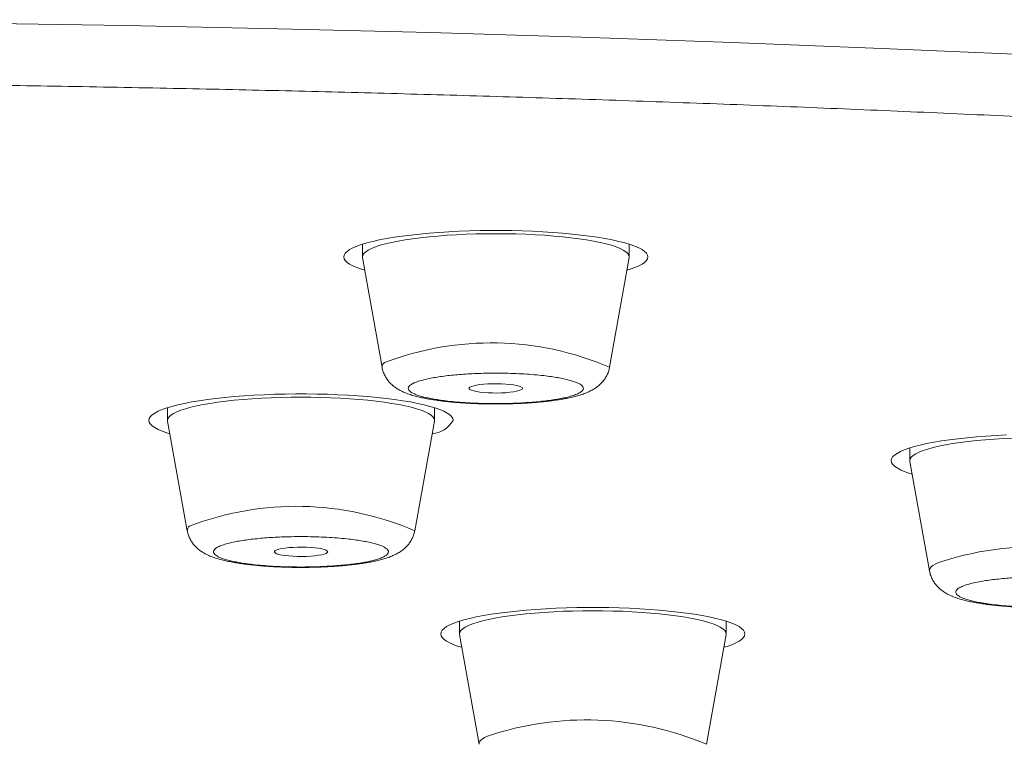
# Model space of a CAD drawing. Units: millimetres. Extents: x 10 to 202, y 7 to 280.
# Drawn here: x 28 to 30, y 249 to 251 of the extents above; entities that cross this region are included whole.
import ezdxf

# ---------------------------------------------------------------- set-up
doc = ezdxf.new("R2010")
doc.units = ezdxf.units.MM

msp = doc.modelspace()

# ---------------------------------------------------------------- linework, layer by layer
at = {"color": 7, "linetype": 'Continuous', "lineweight": 18}
for p, q in [((28.92226207, 250.04645608), (28.92226207, 250.01675807)), ((29.54726194, 250.01675807), (29.54726194, 250.04645608)), ((28.92226207, 250.01675807), (28.92241317, 250.01505934)), ((28.92241317, 250.01505934), (28.96838628, 249.75841664)), ((29.50113772, 249.75841664), (29.54711106, 250.01505934)), ((28.46599061, 249.66386877), (28.46599061, 249.63415585)), ((29.09099071, 249.63415585), (29.09099071, 249.66386877)), ((28.46599061, 249.63415585), (28.46614171, 249.63247202)), ((28.46614171, 249.63247202), (28.51211494, 249.37582932)), ((29.04486626, 249.37582932), (29.0908396, 249.63247202)), ((30.20447113, 249.56954442), (30.20447113, 249.5398464)), ((30.20447113, 249.5398464), (30.20462224, 249.53816257)), ((30.20462224, 249.53816257), (30.25059535, 249.28151987)), ((29.14940349, 249.1638603), (29.14940349, 249.13416229)), ((29.7744036, 249.13416229), (29.7744036, 249.1638603)), ((29.14940349, 249.13416229), (29.1495546, 249.13247846)), ((29.1495546, 249.13247846), (29.19552794, 248.87583576)), ((29.72827938, 248.87583576), (29.77425249, 249.13247846))]:
    msp.add_line(p, q, dxfattribs=at)
at = {"color": 7, "linetype": 'Continuous', "lineweight": 18, "flags": 128}
for points in [[(32.8468689, 250.33741616), (32.52026991, 250.3637018), (32.18982082, 250.38848243), (31.8557489, 250.41175805), (31.51828183, 250.43351374), (31.17765153, 250.45371972), (30.83409129, 250.47237597), (30.4878372, 250.4894676), (30.13912558, 250.50496481), (29.78819602, 250.5188825), (29.43528902, 250.53120576), (29.08064604, 250.54190479), (28.72451062, 250.5510094), (28.36712664, 250.55847488), (28.00873893, 250.56431614), (27.64959318, 250.56853317), (27.28993561, 250.57111107), (26.93001264, 250.57204984)], [(29.59101198, 250.01675807), (29.59014422, 250.0210645), (29.58754513, 250.02535604), (29.58322705, 250.02961777), (29.57721164, 250.033805), (29.56952753, 250.03790282), (29.56021267, 250.04191123), (29.54931224, 250.04580043), (29.53687909, 250.04954062), (29.52297444, 250.0531169), (29.50766536, 250.05651437), (29.49102682, 250.05971812), (29.47313983, 250.06272815), (29.45409149, 250.06549977), (29.43397446, 250.06803296), (29.41288699, 250.07032774), (29.39093176, 250.0723543), (29.36821564, 250.07411264), (29.34484945, 250.07558785), (29.32094682, 250.07677994), (29.29662417, 250.07767401), (29.27200024, 250.07827006), (29.24719492, 250.07858299), (29.22232908, 250.07858299), (29.19752377, 250.07827006), (29.17289983, 250.07767401), (29.14857741, 250.07677994), (29.12467478, 250.07558785), (29.10130837, 250.07411264), (29.07859224, 250.0723543), (29.05663701, 250.07032774), (29.03554954, 250.06803296), (29.01543274, 250.06549977), (28.99638417, 250.06272815), (28.97849719, 250.05971812), (28.96185864, 250.05651437), (28.94654979, 250.0531169), (28.93264492, 250.04954062), (28.92021199, 250.04580043), (28.90931156, 250.04191123), (28.89999647, 250.03790282), (28.89231259, 250.033805), (28.88629695, 250.02961777), (28.88197911, 250.02535604), (28.87937978, 250.0210645), (28.87851202, 250.01675807), (28.87937978, 250.01243673), (28.88197911, 250.0081452), (28.88629695, 250.00388346), (28.89231259, 249.99969624), (28.89999647, 249.99559842), (28.90931156, 249.99159001), (28.92021199, 249.9877157), (28.92773126, 249.98537622)], [(29.54711106, 250.01505934), (29.54726194, 250.01675807), (29.54638812, 250.02081118), (29.54377157, 250.0248345), (29.53942695, 250.02882801), (29.53337848, 250.03274701), (29.52566014, 250.03657661), (29.51631479, 250.0403019), (29.50539503, 250.04387818), (29.49296164, 250.04732035), (29.47908447, 250.0505837), (29.46384081, 250.05366824), (29.44731612, 250.05652927), (29.4296026, 250.05918167), (29.41079966, 250.06158076), (29.39101208, 250.06374143), (29.37035069, 250.06564878), (29.34893121, 250.067273), (29.32687306, 250.06859921), (29.3042999, 250.06965719), (29.28133768, 250.07041715), (29.25811515, 250.07086418), (29.234762, 250.0710132), (29.21140885, 250.07086418), (29.18818633, 250.07041715), (29.16522434, 250.06965719), (29.14265117, 250.06859921), (29.12059303, 250.067273), (29.09917331, 250.06564878), (29.07851215, 250.06374143), (29.05872457, 250.06158076), (29.0399214, 250.05918167), (29.02220811, 250.05652927), (29.00568342, 250.05366824), (28.99043977, 250.0505837), (28.97656236, 250.04732035), (28.96412921, 250.04387818), (28.95320922, 250.0403019), (28.94386409, 250.03657661), (28.93614552, 250.03274701), (28.93009705, 250.02882801), (28.92575243, 250.0248345), (28.92313588, 250.02081118), (28.92226207, 250.01675807)], [(29.54711106, 250.01505934), (29.54726194, 250.01675807), (29.54638812, 250.02081118), (29.54377157, 250.0248345), (29.53942695, 250.02882801), (29.53337848, 250.03274701), (29.52566014, 250.03657661), (29.51631479, 250.0403019), (29.50539503, 250.04387818), (29.49296164, 250.04732035), (29.47908447, 250.0505837), (29.46384081, 250.05366824), (29.44731612, 250.05652927), (29.4296026, 250.05918167), (29.41079966, 250.06158076), (29.39101208, 250.06374143), (29.37035069, 250.06564878), (29.34893121, 250.067273), (29.32687306, 250.06859921), (29.3042999, 250.06965719), (29.28133768, 250.07041715), (29.25811515, 250.07086418), (29.234762, 250.0710132), (29.21140885, 250.07086418), (29.18818633, 250.07041715), (29.16522434, 250.06965719), (29.14265117, 250.06859921), (29.12059303, 250.067273), (29.09917331, 250.06564878), (29.07851215, 250.06374143), (29.05872457, 250.06158076), (29.0399214, 250.05918167), (29.02220811, 250.05652927), (29.00568342, 250.05366824), (28.99043977, 250.0505837), (28.97656236, 250.04732035), (28.96412921, 250.04387818), (28.95320922, 250.0403019), (28.94386409, 250.03657661), (28.93614552, 250.03274701), (28.93009705, 250.02882801), (28.92575243, 250.0248345), (28.92313588, 250.02081118), (28.92226207, 250.01675807), (28.92241317, 250.01505934)], [(29.54179274, 249.98537622), (29.54931224, 249.9877157), (29.56021267, 249.99159001), (29.56952753, 249.99559842), (29.57721164, 249.99969624), (29.58322705, 250.00388346), (29.58754513, 250.0081452), (29.59014422, 250.01243673), (29.59101198, 250.01675807)], [(29.29726213, 249.70900439), (29.29636294, 249.70717154), (29.2936919, 249.7053834), (29.2893254, 249.70369957), (29.28338938, 249.70217965), (29.27605428, 249.70085345), (29.26753128, 249.69975076), (29.25806555, 249.6989312), (29.24792951, 249.69839476), (29.23741464, 249.69815634), (29.22682341, 249.69823085), (29.21646058, 249.69861828), (29.20662442, 249.69930373), (29.19759757, 249.7002723), (29.18963989, 249.7014942), (29.18298023, 249.70292471), (29.17781023, 249.70453404), (29.17427865, 249.70626257), (29.17248725, 249.70808051), (29.17248725, 249.70991336), (29.17427865, 249.7117313), (29.17781023, 249.71347473), (29.18298023, 249.71508406), (29.18963989, 249.71651457), (29.19759757, 249.71772156), (29.20662442, 249.71869014), (29.21646058, 249.71937559), (29.22682341, 249.71976302), (29.23741464, 249.71983753), (29.24792951, 249.71961401), (29.25806555, 249.71906267), (29.26753128, 249.71824311), (29.27605428, 249.71714042), (29.28338938, 249.71581422), (29.2893254, 249.7142943), (29.2936919, 249.71261047), (29.29636294, 249.71083723), (29.29726213, 249.70900439)], [(29.13474075, 249.63415585), (29.13387276, 249.63847719), (29.13127367, 249.64276872), (29.12695582, 249.64703046), (29.12094018, 249.65121768), (29.11325607, 249.6553155), (29.10394121, 249.65932391), (29.09304078, 249.66319822), (29.08060786, 249.66693841), (29.06670298, 249.67052959), (29.0513939, 249.67392705), (29.03475536, 249.6771308), (29.01686837, 249.68014084), (28.99782003, 249.68291245), (28.977703, 249.68544565), (28.95661553, 249.68774043), (28.9346603, 249.68976699), (28.91194418, 249.69152532), (28.88857799, 249.69300054), (28.86467536, 249.69419263), (28.84035283, 249.6950867), (28.81572889, 249.69568275), (28.79092358, 249.69598077), (28.76605773, 249.69598077), (28.74125242, 249.69568275), (28.71662849, 249.6950867), (28.69230595, 249.69419263), (28.66840332, 249.69300054), (28.64503702, 249.69152532), (28.6223209, 249.68976699), (28.60036567, 249.68774043), (28.5792782, 249.68544565), (28.55916128, 249.68291245), (28.54011282, 249.68014084), (28.52222584, 249.6771308), (28.5055873, 249.67392705), (28.49027833, 249.67052959), (28.47637346, 249.66693841), (28.46394053, 249.66319822), (28.4530401, 249.65932391), (28.44372513, 249.6553155), (28.43604113, 249.65121768), (28.43002561, 249.64703046), (28.42570764, 249.64276872), (28.42310844, 249.63847719), (28.42224068, 249.63415585), (28.42310844, 249.62984942), (28.42570764, 249.62555788), (28.43002561, 249.62129615), (28.43604113, 249.61710892), (28.44372513, 249.6129962), (28.4530401, 249.60900269), (28.46394053, 249.60511349), (28.4714598, 249.60278891)], [(29.0908396, 249.63247202), (29.09099071, 249.63415585), (29.09011689, 249.63822387), (29.08750034, 249.64224718), (29.08315572, 249.64624069), (29.07710725, 249.6501597), (29.06938868, 249.6539893), (29.06004332, 249.65769969), (29.04912357, 249.66129087), (29.03669018, 249.66473304), (29.02281301, 249.66799639), (29.00756935, 249.67106603), (28.99104466, 249.67394195), (28.97333114, 249.67659436), (28.9545282, 249.67899345), (28.93474062, 249.68115412), (28.91407923, 249.68304656), (28.89265975, 249.68467079), (28.8706016, 249.68601189), (28.84802844, 249.68706988), (28.82506633, 249.68781493), (28.8018438, 249.68827687), (28.77849066, 249.68842588), (28.75513751, 249.68827687), (28.73191498, 249.68781493), (28.70895287, 249.68706988), (28.68637959, 249.68601189), (28.66432157, 249.68467079), (28.64290196, 249.68304656), (28.62224069, 249.68115412), (28.60245311, 249.67899345), (28.58365006, 249.67659436), (28.56593665, 249.67394195), (28.54941196, 249.67106603), (28.53416831, 249.66799639), (28.52029102, 249.66473304), (28.50785775, 249.66129087), (28.49693787, 249.65769969), (28.48759263, 249.6539893), (28.47987418, 249.6501597), (28.47382571, 249.64624069), (28.46948097, 249.64224718), (28.46686442, 249.63822387), (28.46599061, 249.63415585), (28.46599061, 249.63415585)], [(29.0908396, 249.63247202), (29.09099071, 249.63415585), (29.09011689, 249.63822387), (29.08750034, 249.64224718), (29.08315572, 249.64624069), (29.07710725, 249.6501597), (29.06938868, 249.6539893), (29.06004332, 249.65769969), (29.04912357, 249.66129087), (29.03669018, 249.66473304), (29.02281301, 249.66799639), (29.00756935, 249.67106603), (28.99104466, 249.67394195), (28.97333114, 249.67659436), (28.9545282, 249.67899345), (28.93474062, 249.68115412), (28.91407923, 249.68304656), (28.89265975, 249.68467079), (28.8706016, 249.68601189), (28.84802844, 249.68706988), (28.82506633, 249.68781493), (28.8018438, 249.68827687), (28.77849066, 249.68842588), (28.75513751, 249.68827687), (28.73191498, 249.68781493), (28.70895287, 249.68706988), (28.68637959, 249.68601189), (28.66432157, 249.68467079), (28.64290196, 249.68304656), (28.62224069, 249.68115412), (28.60245311, 249.67899345), (28.58365006, 249.67659436), (28.56593665, 249.67394195), (28.54941196, 249.67106603), (28.53416831, 249.66799639), (28.52029102, 249.66473304), (28.50785775, 249.66129087), (28.49693787, 249.65769969), (28.48759263, 249.6539893), (28.47987418, 249.6501597), (28.47382571, 249.64624069), (28.46948097, 249.64224718), (28.46686442, 249.63822387), (28.46599061, 249.63415585), (28.46614171, 249.63247202)], [(30.43078647, 249.59986828), (30.40688385, 249.59867619), (30.38351743, 249.59720097), (30.36080131, 249.59544264), (30.33884608, 249.59341608), (30.31775861, 249.5911362), (30.29764181, 249.5885881), (30.27859323, 249.58581649), (30.26070625, 249.58282135), (30.24406771, 249.5796027), (30.22875886, 249.57620524), (30.21485398, 249.57262896), (30.20242106, 249.56888877), (30.19152062, 249.56501446), (30.18220554, 249.56100605), (30.17452166, 249.55689333), (30.16850601, 249.55270611), (30.16418817, 249.54845927), (30.16158885, 249.54416774), (30.16072109, 249.5398464), (30.16158885, 249.53552507), (30.16418817, 249.53123353), (30.16850601, 249.5269867), (30.17452166, 249.52279948), (30.18220554, 249.51868675), (30.19152062, 249.51467834), (30.20242106, 249.51080404), (30.20994032, 249.50846456)], [(30.4474334, 249.59274553), (30.42486, 249.59170244), (30.40280209, 249.59036134), (30.38138237, 249.58873711), (30.36072098, 249.58684467), (30.34093364, 249.584684), (30.32213047, 249.58227001), (30.30441718, 249.5796176), (30.28789249, 249.57675658), (30.27264883, 249.57368694), (30.25877143, 249.57040869), (30.24633804, 249.56698142), (30.23541828, 249.56339024), (30.22607316, 249.55966495), (30.21835459, 249.55583535), (30.21230611, 249.55191634), (30.2079615, 249.54793773), (30.20534494, 249.54389952), (30.20447113, 249.5398464), (30.20447113, 249.5398464)], [(30.4474334, 249.59274553), (30.42486, 249.59170244), (30.40280209, 249.59036134), (30.38138237, 249.58873711), (30.36072098, 249.58684467), (30.34093364, 249.584684), (30.32213047, 249.58227001), (30.30441718, 249.5796176), (30.28789249, 249.57675658), (30.27264883, 249.57368694), (30.25877143, 249.57040869), (30.24633804, 249.56698142), (30.23541828, 249.56339024), (30.22607316, 249.55966495), (30.21835459, 249.55583535), (30.21230611, 249.55191634), (30.2079615, 249.54793773), (30.20534494, 249.54389952), (30.20447113, 249.5398464), (30.20462224, 249.53816257)], [(28.84099067, 249.32640217), (28.84009159, 249.32456933), (28.83742044, 249.32279609), (28.83305405, 249.32111226), (28.82711792, 249.31959234), (28.81978282, 249.31826614), (28.81125982, 249.31716345), (28.80179421, 249.31634389), (28.79165804, 249.31579254), (28.78114318, 249.31556903), (28.77055206, 249.31564353), (28.76018924, 249.31603096), (28.75035296, 249.31671642), (28.74132611, 249.31768499), (28.73336843, 249.31889199), (28.72670877, 249.3203374), (28.72153888, 249.32193182), (28.71800731, 249.32367526), (28.71621579, 249.3254932), (28.71621579, 249.32732604), (28.71800731, 249.32914398), (28.72153888, 249.33087252), (28.72670877, 249.33248184), (28.73336843, 249.33391236), (28.74132611, 249.33513425), (28.75035296, 249.33610283), (28.76018924, 249.33678828), (28.77055206, 249.33717571), (28.78114318, 249.33725022), (28.79165804, 249.3370118), (28.80179421, 249.33647536), (28.81125982, 249.33565579), (28.81978282, 249.33455311), (28.82711792, 249.3332269), (28.83305405, 249.33170698), (28.83742044, 249.33002315), (28.84009159, 249.32824991), (28.84099067, 249.32640217)], [(30.25059535, 249.28151987), (30.25046682, 249.28289078), (30.25130222, 249.28661607), (30.25386056, 249.29031156), (30.25812532, 249.29397724), (30.26406879, 249.29755352), (30.27165232, 249.30104039)], [(29.81815364, 249.13416229), (29.81728588, 249.13848363), (29.81468656, 249.14277516), (29.81036871, 249.14702199), (29.80435307, 249.15120922), (29.79666919, 249.15532194), (29.7873541, 249.15933035), (29.77645367, 249.16320465), (29.76402075, 249.16694484), (29.75011587, 249.17052112), (29.73480702, 249.17393349), (29.71816848, 249.17713724), (29.70028149, 249.18013237), (29.68123292, 249.18291889), (29.66111612, 249.18545209), (29.64002865, 249.18773196), (29.61807342, 249.18975852), (29.5953573, 249.19151686), (29.57199088, 249.19299207), (29.54808825, 249.19418417), (29.52376583, 249.19509314), (29.4991419, 249.19568918), (29.47433658, 249.19598721), (29.44947074, 249.19598721), (29.42466543, 249.19568918), (29.40004149, 249.19509314), (29.37571884, 249.19418417), (29.35181621, 249.19299207), (29.32845003, 249.19151686), (29.3057339, 249.18975852), (29.28377867, 249.18773196), (29.2626912, 249.18545209), (29.24257417, 249.18291889), (29.22352583, 249.18013237), (29.20563885, 249.17713724), (29.1890003, 249.17393349), (29.17369122, 249.17052112), (29.15978658, 249.16694484), (29.14735342, 249.16320465), (29.13645299, 249.15933035), (29.12713813, 249.15532194), (29.11945402, 249.15120922), (29.11343861, 249.14702199), (29.10912053, 249.14277516), (29.10652144, 249.13848363), (29.10565368, 249.13416229), (29.10652144, 249.12985585), (29.10912053, 249.12554942), (29.11343861, 249.12130259), (29.11945402, 249.11711536), (29.12713813, 249.11300264), (29.13645299, 249.10900913), (29.14735342, 249.10511993), (29.15487292, 249.10279535)], [(29.77425249, 249.13247846), (29.7744036, 249.13416229), (29.77352978, 249.13821541), (29.77091323, 249.14225362), (29.76656861, 249.14623223), (29.76052014, 249.15016614), (29.75280157, 249.15399574), (29.74345644, 249.15770612), (29.73253645, 249.1612973), (29.7201033, 249.16473947), (29.70622589, 249.16800283), (29.69098224, 249.17107247), (29.67445755, 249.17394839), (29.65674426, 249.1765859), (29.63794109, 249.17899988), (29.61815351, 249.18116055), (29.59749235, 249.183053), (29.57607263, 249.18467723), (29.55401449, 249.18601833), (29.53144133, 249.18707631), (29.50847934, 249.18782137), (29.48525681, 249.18828331), (29.46190366, 249.18843232), (29.43855051, 249.18828331), (29.41532799, 249.18782137), (29.39236576, 249.18707631), (29.3697926, 249.18601833), (29.34773446, 249.18467723), (29.32631497, 249.183053), (29.30565358, 249.18116055), (29.285866, 249.17899988), (29.26706306, 249.1765859), (29.24934954, 249.17394839), (29.23282485, 249.17107247), (29.21758119, 249.16800283), (29.20370402, 249.16473947), (29.19127063, 249.1612973), (29.18035088, 249.15770612), (29.17100552, 249.15399574), (29.16328718, 249.15016614), (29.15723871, 249.14623223), (29.15289409, 249.14225362), (29.15027731, 249.13821541), (29.14940349, 249.13416229), (29.14940349, 249.13416229)], [(29.77425249, 249.13247846), (29.7744036, 249.13416229), (29.77352978, 249.13821541), (29.77091323, 249.14225362), (29.76656861, 249.14623223), (29.76052014, 249.15016614), (29.75280157, 249.15399574), (29.74345644, 249.15770612), (29.73253645, 249.1612973), (29.7201033, 249.16473947), (29.70622589, 249.16800283), (29.69098224, 249.17107247), (29.67445755, 249.17394839), (29.65674426, 249.1765859), (29.63794109, 249.17899988), (29.61815351, 249.18116055), (29.59749235, 249.183053), (29.57607263, 249.18467723), (29.55401449, 249.18601833), (29.53144133, 249.18707631), (29.50847934, 249.18782137), (29.48525681, 249.18828331), (29.46190366, 249.18843232), (29.43855051, 249.18828331), (29.41532799, 249.18782137), (29.39236576, 249.18707631), (29.3697926, 249.18601833), (29.34773446, 249.18467723), (29.32631497, 249.183053), (29.30565358, 249.18116055), (29.285866, 249.17899988), (29.26706306, 249.1765859), (29.24934954, 249.17394839), (29.23282485, 249.17107247), (29.21758119, 249.16800283), (29.20370402, 249.16473947), (29.19127063, 249.1612973), (29.18035088, 249.15770612), (29.17100552, 249.15399574), (29.16328718, 249.15016614), (29.15723871, 249.14623223), (29.15289409, 249.14225362), (29.15027731, 249.13821541), (29.14940349, 249.13416229), (29.1495546, 249.13247846)], [(29.7689344, 249.10279535), (29.77645367, 249.10511993), (29.7873541, 249.10900913), (29.79666919, 249.11300264), (29.80435307, 249.11711536), (29.81036871, 249.12130259), (29.81468656, 249.12554942), (29.81728588, 249.12985585), (29.81815364, 249.13416229)], [(29.19552794, 248.87583576), (29.19541246, 248.87680433), (29.19606066, 248.88052963), (29.19843297, 248.88424001), (29.20251403, 248.8878908), (29.20827728, 248.89148198), (29.21568549, 248.89498375)]]:
    msp.add_lwpolyline(points, dxfattribs=at)
at = {"color": 7, "linetype": 'Continuous', "lineweight": 18}
for centre, radius, start, end in [((29.22412183, 249.11424639), 0.70120832, 66.73059243, 110.915698), ((28.98011971, 249.75932539), 0.01176857, 122.510152, 184.42872623), ((29.08089397, 249.66434968), 0.06173445, 274.29885634, 330.71908384), ((28.76785037, 248.73165893), 0.70120845, 66.73059675, 110.91569368), ((28.52384783, 249.37673841), 0.01176806, 122.50930838, 184.4305556), ((30.50178456, 248.61720912), 0.7215165, 67.03077135, 108.59981896), ((29.44676631, 248.21037138), 0.72255965, 67.07005802, 108.6513531)]:
    msp.add_arc(centre, radius, start, end, dxfattribs=at)
for points, knots in [([(26.90270816, 250.42724035), (26.98816421, 250.4271602), (27.1590361, 250.42699994), (27.4152231, 250.42569952), (27.67119912, 250.42363102), (27.92758066, 250.42067898), (28.18650307, 250.41685713), (28.44278332, 250.41221908), (28.69567492, 250.40681392), (28.94294186, 250.40069348), (29.1901216, 250.39379536), (29.43900536, 250.38604446), (29.68941749, 250.3773637), (29.94066606, 250.36783779), (30.19081005, 250.35745915), (30.44015448, 250.34624755), (30.69038087, 250.33414861), (30.91223009, 250.3225956), (31.10575941, 250.31191549), (31.26964376, 250.3025081), (31.43282688, 250.29271074), (31.59530749, 250.28256229), (31.75708956, 250.27206231), (31.94368152, 250.25944811), (32.15450415, 250.24458784), (32.38881417, 250.22712043), (32.62116059, 250.2089325), (32.85153221, 250.18996649), (33.08067655, 250.1702093), (33.30446977, 250.14996553), (33.52288623, 250.12933052), (33.73518916, 250.10840563), (33.94529449, 250.08682375), (34.15320002, 250.06459328), (34.36375619, 250.04113884), (34.57663542, 250.01646507), (34.79148521, 249.99051994), (35.00337299, 249.9638592), (35.21230178, 249.93646926), (35.41847395, 249.9083908), (35.61799177, 249.88009317), (35.81091994, 249.85167928), (35.99712733, 249.82323523), (36.18031476, 249.79417586), (36.36048279, 249.76457432), (36.54113723, 249.73375837), (36.72194118, 249.70175427), (36.90253622, 249.66851231), (37.07935909, 249.63470052), (37.25241118, 249.60028649), (37.42146684, 249.56532089), (37.58320694, 249.53053907), (37.73779894, 249.49598692), (37.88562209, 249.46167316), (38.02983537, 249.42692402), (38.17044047, 249.39170423), (38.30964367, 249.35545441), (38.44714095, 249.31814921), (38.58261961, 249.27984459), (38.71384432, 249.24106542), (38.84082095, 249.20189723), (38.96311386, 249.16239555), (39.07216823, 249.12554311), (39.16898793, 249.09142055), (39.25485986, 249.06000485), (39.33805215, 249.02838606), (39.41856484, 248.99653394), (39.49639646, 248.96447873), (39.5814511, 248.92796529), (39.67227958, 248.88689953), (39.76719183, 248.84120428), (39.85666499, 248.79517527), (39.94054589, 248.74892381), (40.0183246, 248.70277049), (40.08875089, 248.65760134), (40.15238545, 248.61339852), (40.21003062, 248.56988643), (40.26283256, 248.52624006), (40.31044819, 248.4828813), (40.35300493, 248.43979802), (40.39070211, 248.396914), (40.42385878, 248.35393955), (40.45243419, 248.3108982), (40.47621359, 248.26825827), (40.49525331, 248.22625863), (40.50980265, 248.18487413), (40.52013428, 248.14371808), (40.52633059, 248.10249728), (40.52845083, 248.06020852), (40.52610529, 248.01676271), (40.51887645, 247.97230809), (40.50683022, 247.92783781), (40.48992161, 247.88332237), (40.46793164, 247.83836231), (40.44121009, 247.79385778), (40.40999893, 247.7499473), (40.37486639, 247.70700989), (40.33510749, 247.66408406), (40.29036494, 247.62086856), (40.24051614, 247.57737532), (40.18554391, 247.53375618), (40.12584339, 247.4903196), (40.06132777, 247.44701038), (39.99151527, 247.40357175), (39.92501915, 247.36503586), (39.8636184, 247.33144265), (39.80932249, 247.30297361), (39.75295475, 247.27463762), (39.69451181, 247.24642952), (39.6339908, 247.21833747), (39.5614858, 247.18593565), (39.47573699, 247.14932513), (39.3752863, 247.10864198), (39.27048429, 247.06828461), (39.1613347, 247.02828547), (39.0474692, 246.98850228), (38.93096961, 246.94962826), (38.81211684, 246.91170908), (38.6916013, 246.87484774), (38.56730331, 246.83834833), (38.43921311, 246.80226105), (38.30422939, 246.76568708), (38.16212248, 246.72873088), (38.01265857, 246.69141155), (37.85912209, 246.65462852), (37.70151741, 246.61833752), (37.53968314, 246.58254952), (37.3767837, 246.54788909), (37.21314776, 246.51440162), (37.04928605, 246.48205087), (36.88205818, 246.45025607), (36.71146732, 246.4189591), (36.53406682, 246.38759173), (36.3497435, 246.35619519), (36.15838205, 246.32483706), (35.96360135, 246.29413701), (35.76541248, 246.26408144), (35.5640784, 246.23472052), (35.36374974, 246.20664405), (35.16478842, 246.17979565), (34.96725382, 246.15412134), (34.76707309, 246.12908928), (34.56424885, 246.10466339), (34.35547761, 246.08049991), (34.14074341, 246.05662034), (33.92004283, 246.03309551), (33.69684819, 246.010307), (33.47116467, 245.98825745), (33.24379159, 245.96701827), (33.03152439, 245.94808615), (32.83503959, 245.93126777), (32.65411119, 245.9163569), (32.47195442, 245.90192132), (32.28857156, 245.88792967), (32.10396555, 245.87441427), (31.89364689, 245.85964881), (31.65716729, 245.84387921), (31.39403882, 245.82739281), (31.12904838, 245.81185525), (30.86268317, 245.79729227), (30.59682968, 245.7837842), (30.33672346, 245.77155252), (30.08217273, 245.76050787), (29.83154261, 245.75049871), (29.58032686, 245.74133343), (29.33055406, 245.73305391), (29.08240161, 245.72566708), (28.83549674, 245.71912634), (28.58795895, 245.71336322), (28.34018141, 245.70840299), (28.09457917, 245.70426936), (27.8527421, 245.70096669), (27.61442625, 245.69843379), (27.37735664, 245.69666228), (27.14009593, 245.69553555), (26.98185062, 245.6953998), (26.90270816, 245.69533191)], [0, 0, 0, 0, 0.0059893152, 0.0119758117, 0.0179616068, 0.0239488259, 0.0299829548, 0.0361730585, 0.0420071272, 0.0478409589, 0.0536764968, 0.05955303, 0.0655631742, 0.0715707055, 0.0775777999, 0.0835865726, 0.0896209955, 0.0957842051, 0.0998179022, 0.1038509576, 0.1078840312, 0.111917791, 0.1159528464, 0.119989897, 0.1259481067, 0.1319030634, 0.1378568034, 0.143811455, 0.1497690047, 0.1557892437, 0.1614936249, 0.1671960717, 0.1728983753, 0.1786024313, 0.1843100869, 0.1904270799, 0.1965404595, 0.202652567, 0.2087655949, 0.2148818141, 0.2210213432, 0.2268172829, 0.2326112401, 0.2384050665, 0.2442006612, 0.2500000297, 0.2561497979, 0.2622959071, 0.268440639, 0.2745863635, 0.2807353616, 0.2868655375, 0.2926306668, 0.2983937468, 0.304156786, 0.3099215626, 0.3156899801, 0.3217424987, 0.3277914926, 0.3338392524, 0.3398879587, 0.3459397228, 0.3519330307, 0.356612907, 0.3612912893, 0.36596919, 0.3706476859, 0.3753277168, 0.3800103028, 0.3865475706, 0.3930812069, 0.3996140489, 0.4061488857, 0.4126525024, 0.4190267742, 0.4250341639, 0.4310413044, 0.4370503105, 0.4430249403, 0.4488614685, 0.4546956479, 0.4605294629, 0.4663647694, 0.472175855, 0.4778223122, 0.4833657605, 0.4889087394, 0.4944529917, 0.4999999952, 0.5059891083, 0.511975383, 0.5179612909, 0.5239486615, 0.52998296, 0.5361730568, 0.5420071148, 0.5478409434, 0.5536765086, 0.5595529953, 0.5655631926, 0.5715707007, 0.5775777967, 0.5835865511, 0.5896210111, 0.5957842199, 0.5998179095, 0.6038509631, 0.6078840331, 0.6119177822, 0.6159528073, 0.6199899089, 0.6259480729, 0.6319030606, 0.6378568198, 0.6438114613, 0.6497690223, 0.6557892145, 0.6614936121, 0.6671960329, 0.6728984119, 0.6786024323, 0.6843100772, 0.6904270514, 0.6965404648, 0.7026525381, 0.7087655799, 0.7148817873, 0.7210213187, 0.7268172836, 0.7326112794, 0.7384050689, 0.7442006736, 0.7500000345, 0.7561497866, 0.7622959236, 0.768440655, 0.7745863806, 0.7807353897, 0.7868655067, 0.7926306332, 0.7983937747, 0.8041567726, 0.809921557, 0.8156900338, 0.8217424597, 0.827791504, 0.8338392357, 0.839887906, 0.8459396923, 0.8519330008, 0.8566128703, 0.8612912938, 0.8659692197, 0.8706476774, 0.8753277427, 0.8800103402, 0.8865475608, 0.8930812251, 0.8996140589, 0.9061488304, 0.9126525403, 0.9190267554, 0.925034192, 0.9310413263, 0.9370503266, 0.9430249861, 0.9488615055, 0.9546956633, 0.9605294423, 0.9663647977, 0.9721759161, 0.9778226083, 0.9833661558, 0.9889091164, 0.9944531698, 1, 1, 1, 1]), ([(28.96855881, 249.75834213), (28.96868548, 249.75738494), (28.96927292, 249.75294602), (28.97188676, 249.74534202), (28.97617402, 249.73616755), (28.98157745, 249.72806179), (28.98764448, 249.7210131), (28.99448886, 249.71474174), (29.0022223, 249.70907253), (29.01131112, 249.70373485), (29.02216241, 249.69871472), (29.03390596, 249.69445461), (29.04612877, 249.69085631), (29.05815344, 249.68789731), (29.0708595, 249.68524644), (29.08421501, 249.68289966), (29.09818269, 249.68079894), (29.11271031, 249.67892891), (29.1277257, 249.67732533), (29.14311748, 249.67595174), (29.15870632, 249.67483228), (29.17412664, 249.67391726), (29.18868901, 249.67330412), (29.20153918, 249.67289069), (29.21351085, 249.6726142), (29.22430161, 249.67248366), (29.23159181, 249.67247187), (29.234762, 249.67246674)], [0, 0, 0, 0, 0.0088195904, 0.0409001429, 0.0738411401, 0.1044473393, 0.1358790213, 0.168912983, 0.2050465686, 0.2470373255, 0.2995641781, 0.3606087362, 0.410338905, 0.4598933775, 0.5089018146, 0.5572992974, 0.6051185177, 0.6524108765, 0.699185812, 0.7453899817, 0.7908373833, 0.8350274245, 0.8764408414, 0.912252069, 0.9408337622, 0.9742711928, 1, 1, 1, 1]), ([(29.234762, 249.67246674), (29.2412076, 249.67249789), (29.2502389, 249.67254154), (29.26348146, 249.6727667), (29.27465278, 249.67309546), (29.28780034, 249.67358864), (29.30135958, 249.67424582), (29.31523743, 249.67513662), (29.32917179, 249.67617981), (29.34297629, 249.67745401), (29.35652044, 249.67890611), (29.36969361, 249.68058165), (29.38242329, 249.68244132), (29.39467202, 249.68451006), (29.4064263, 249.68682491), (29.41772195, 249.68939709), (29.42866444, 249.69234055), (29.43940058, 249.69575109), (29.44990561, 249.69981724), (29.4597049, 249.70452214), (29.46845201, 249.70984146), (29.47598632, 249.71553942), (29.48263228, 249.72181016), (29.48853824, 249.72885737), (29.49367067, 249.73678038), (29.49771439, 249.74559261), (29.50020525, 249.75287395), (29.50080835, 249.75724508), (29.50095355, 249.75829743)], [0, 0, 0, 0, 0.0523010158, 0.0732819499, 0.1080431775, 0.1439275882, 0.1822297914, 0.2219954009, 0.2628421137, 0.3044938666, 0.3467611365, 0.3895408578, 0.4327797937, 0.4764835888, 0.5207536539, 0.5657899567, 0.611943236, 0.6598339504, 0.7100810769, 0.7594889731, 0.8005625122, 0.835760767, 0.8679760199, 0.8988276643, 0.9292418762, 0.9596846572, 0.9902941072, 1, 1, 1, 1]), ([(29.03406641, 249.71621655), (29.03611015, 249.71766795), (29.0401803, 249.72055846), (29.05022652, 249.72470292), (29.06222554, 249.72835196), (29.07556072, 249.73151871), (29.08956601, 249.73421771), (29.10510556, 249.7366377), (29.12205994, 249.73880404), (29.14016096, 249.74063966), (29.1591919, 249.74216305), (29.17901329, 249.74330268), (29.20104219, 249.74419586), (29.22510456, 249.74465037), (29.25091041, 249.74457972), (29.27644944, 249.74392899), (29.30135151, 249.74276141), (29.32519692, 249.74104787), (29.34620133, 249.73896104), (29.36443994, 249.73664043), (29.37999321, 249.73421938), (29.39399026, 249.73152127), (29.4063645, 249.72857127), (29.41700387, 249.72541696), (29.42571493, 249.72213121), (29.43238798, 249.7186794), (29.43736915, 249.71485099), (29.44002011, 249.71067591), (29.43978932, 249.70619746), (29.43690523, 249.70325435), (29.43545782, 249.70177732)], [0, 0, 0, 0, 0.0401206869, 0.079901483, 0.1199754464, 0.1526919973, 0.1850403592, 0.2173602735, 0.2500019209, 0.2827179942, 0.3150663392, 0.3473871009, 0.3800282796, 0.4201716656, 0.4599496121, 0.5000021947, 0.5401445309, 0.5799223852, 0.619974825, 0.6526920149, 0.6850376211, 0.7173614122, 0.7499997077, 0.782721615, 0.8150635437, 0.8473865574, 0.8800261592, 0.9201496693, 0.9599264312, 1, 1, 1, 1]), ([(29.43545782, 249.70177732), (29.433414, 249.70032592), (29.42934366, 249.69743541), (29.41929745, 249.69329096), (29.4072987, 249.6896419), (29.39396353, 249.68647514), (29.37995797, 249.6837762), (29.36441867, 249.68135612), (29.3474641, 249.67918996), (29.32936322, 249.67735382), (29.31033215, 249.67583216), (29.29051128, 249.67468624), (29.26848152, 249.67381854), (29.2444197, 249.67336198), (29.21861363, 249.67340919), (29.19307471, 249.67406617), (29.16817267, 249.67523225), (29.14432726, 249.6769456), (29.12332305, 249.67903453), (29.10508318, 249.68134841), (29.0895318, 249.68379342), (29.07553446, 249.68649074), (29.06315881, 249.68941954), (29.05251969, 249.69257154), (29.04381056, 249.69588755), (29.03713536, 249.69930795), (29.03215501, 249.70314514), (29.02950386, 249.70731731), (29.02973463, 249.71179657), (29.03261891, 249.71473958), (29.03406641, 249.71621655)], [0, 0, 0, 0, 0.0401208441, 0.0799017017, 0.1199755476, 0.1526921491, 0.1850408033, 0.2173604988, 0.2500024888, 0.2827183007, 0.3150670248, 0.3473874937, 0.3800278278, 0.4201716355, 0.4599492212, 0.5000022238, 0.5401442731, 0.5799221889, 0.6199746907, 0.6526922231, 0.6850403037, 0.717364387, 0.7499994891, 0.7827212639, 0.8150668971, 0.8473862701, 0.8800259224, 0.9201494945, 0.9599263179, 1, 1, 1, 1]), ([(28.51228723, 249.37575482), (28.51241393, 249.37479767), (28.51300126, 249.37036086), (28.51561453, 249.3627552), (28.5199039, 249.35357839), (28.52530537, 249.34547558), (28.53137305, 249.33842553), (28.53821769, 249.33215463), (28.54594955, 249.32648513), (28.55504348, 249.32114944), (28.56588649, 249.31610953), (28.57763624, 249.31184632), (28.58985713, 249.30827443), (28.60188213, 249.30530724), (28.61458768, 249.30266468), (28.62794516, 249.30029327), (28.64190903, 249.29819279), (28.65644, 249.29634703), (28.67145404, 249.29473462), (28.68684696, 249.29337248), (28.70243364, 249.29221682), (28.7178565, 249.29134433), (28.73241624, 249.29068917), (28.74526888, 249.29030912), (28.75723886, 249.29002402), (28.76803053, 249.28990201), (28.77532048, 249.28987589), (28.77849066, 249.28986452)], [0, 0, 0, 0, 0.0088242045, 0.0409043708, 0.0738400848, 0.1044516455, 0.1358828661, 0.1689166855, 0.2050497496, 0.2470325108, 0.2995774854, 0.3606137811, 0.4103437955, 0.4598975882, 0.5089057792, 0.5573013137, 0.6051261457, 0.652413775, 0.6991885381, 0.7453922674, 0.7908419715, 0.8350293663, 0.8764437892, 0.9122520429, 0.9408346454, 0.9742707579, 1, 1, 1, 1]), ([(28.57779495, 249.33362923), (28.57983846, 249.33508056), (28.58390791, 249.33797074), (28.59395716, 249.3421163), (28.60595323, 249.34576437), (28.6192879, 249.34893116), (28.63329742, 249.35163083), (28.64883123, 249.35405003), (28.66579132, 249.35621691), (28.68388706, 249.35805259), (28.7029226, 249.35957419), (28.72273994, 249.36072157), (28.74477222, 249.36158251), (28.76883268, 249.36207056), (28.79463903, 249.36199039), (28.82017861, 249.36134223), (28.8450794, 249.36017386), (28.86892561, 249.35846108), (28.88992963, 249.35637203), (28.90816961, 249.35405807), (28.92371945, 249.35161345), (28.93772076, 249.3489152), (28.95009104, 249.34598772), (28.96073545, 249.34283427), (28.96944108, 249.33951945), (28.97611763, 249.3360985), (28.98109739, 249.33226183), (28.98374887, 249.32808883), (28.98351762, 249.32360967), (28.98063376, 249.32066694), (28.97918636, 249.31919001)], [0, 0, 0, 0, 0.0401207719, 0.0798964553, 0.1199753626, 0.1526919827, 0.1850363007, 0.2173599662, 0.2499984657, 0.2827173385, 0.3150635473, 0.3473860279, 0.3800251217, 0.4201692199, 0.4599469802, 0.4999996477, 0.5401435691, 0.5799215077, 0.6199740324, 0.6526912916, 0.6850396594, 0.7173592851, 0.7499990084, 0.7827160695, 0.8150669055, 0.8473862969, 0.8800259679, 0.9201438575, 0.9599207037, 1, 1, 1, 1]), ([(28.77849066, 249.28986452), (28.7849363, 249.28988952), (28.79396776, 249.28992455), (28.80720993, 249.29019043), (28.81838069, 249.29048582), (28.83153071, 249.29098397), (28.84508619, 249.29166339), (28.85896702, 249.29254798), (28.87290003, 249.29359286), (28.88670595, 249.2948667), (28.90024802, 249.29631872), (28.91342113, 249.29799418), (28.92615277, 249.29985414), (28.9384019, 249.30192302), (28.95015214, 249.30423701), (28.96145334, 249.30681048), (28.97239026, 249.30975245), (28.98313068, 249.3131643), (28.99363369, 249.31722973), (29.00343468, 249.3219355), (29.0121797, 249.32725364), (29.01971401, 249.33295134), (29.02636158, 249.33922356), (29.03226739, 249.34627105), (29.03739816, 249.35419117), (29.04144325, 249.36300602), (29.04393457, 249.37028846), (29.044537, 249.37465782), (29.04468209, 249.37571011)], [0, 0, 0, 0, 0.0523004631, 0.0732820379, 0.1080437769, 0.1439260096, 0.1822325625, 0.2219945078, 0.2628410347, 0.3044925981, 0.3467646069, 0.3895441335, 0.4327768908, 0.476480487, 0.5207572274, 0.5657860772, 0.6119467001, 0.6598294171, 0.710076315, 0.7594839864, 0.800564884, 0.8357629787, 0.8679714532, 0.8988229571, 0.9292426375, 0.9596801013, 0.9902895736, 1, 1, 1, 1]), ([(28.97918636, 249.31919001), (28.97714287, 249.31773868), (28.97307347, 249.3148485), (28.96302389, 249.31070294), (28.95102843, 249.30705492), (28.93769192, 249.3038878), (28.92368679, 249.30118887), (28.90814719, 249.29876881), (28.89119265, 249.29660267), (28.8730918, 249.29476642), (28.85406065, 249.29324519), (28.83424035, 249.29209762), (28.81220926, 249.29123675), (28.78814857, 249.29074868), (28.76234226, 249.29082884), (28.73680265, 249.29147705), (28.71190187, 249.29264521), (28.68805575, 249.29435883), (28.66705149, 249.2964449), (28.64881265, 249.29876798), (28.63326005, 249.30118021), (28.61926147, 249.3039113), (28.60688986, 249.30682784), (28.59624675, 249.30999216), (28.58753895, 249.31327442), (28.58086442, 249.31672739), (28.57588395, 249.32055512), (28.5732323, 249.32473106), (28.57346356, 249.32920941), (28.57634751, 249.33215224), (28.57779495, 249.33362923)], [0, 0, 0, 0, 0.04012069467, 0.07989637069, 0.11997511104, 0.15269166819, 0.18504003645, 0.21735995695, 0.25000190279, 0.28271767043, 0.31506618619, 0.34738695419, 0.38002580878, 0.4201698297, 0.45994751337, 0.50000028278, 0.54014395245, 0.5799218144, 0.61997426203, 0.65269160422, 0.68503708242, 0.71735976065, 0.7499994211, 0.78271632764, 0.81506344746, 0.8473865252, 0.88002613335, 0.92014398566, 0.95992075528, 1, 1, 1, 1]), ([(30.2507737, 249.28140066), (30.2508988, 249.28045855), (30.25148583, 249.27603773), (30.25409574, 249.26844431), (30.25838319, 249.25927132), (30.26378615, 249.25116399), (30.2698563, 249.2441187), (30.27669483, 249.23782673), (30.28443194, 249.23216233), (30.29351969, 249.22682261), (30.30437162, 249.22180327), (30.31611498, 249.21754291), (30.32833784, 249.21394463), (30.34036251, 249.21098575), (30.35306853, 249.2083344), (30.3664242, 249.20598939), (30.38039085, 249.20388225), (30.39492003, 249.20203604), (30.40993534, 249.20043212), (30.42532592, 249.19903712), (30.44091486, 249.19791481), (30.45633665, 249.19703033), (30.47089768, 249.19638959), (30.48374801, 249.19597186), (30.49572026, 249.19572802), (30.50651054, 249.195567), (30.51380085, 249.19555869), (30.51697107, 249.19555507)], [0, 0, 0, 0, 0.008689138, 0.0407731476, 0.0737180915, 0.1043277424, 0.1357629692, 0.1688211442, 0.2049588048, 0.2469539414, 0.299487076, 0.3605385186, 0.4102742958, 0.4598343569, 0.5088483209, 0.5572512619, 0.6050758751, 0.6523687648, 0.6991495224, 0.7453621568, 0.7908146839, 0.8350074832, 0.8764272778, 0.9122425442, 0.9408265792, 0.9742682912, 1, 1, 1, 1]), ([(30.32830979, 249.2459955), (30.33195441, 249.24735059), (30.33921223, 249.25004907), (30.35373075, 249.25376257), (30.36961461, 249.25694008), (30.3862663, 249.25959443), (30.40304636, 249.2617681), (30.42102805, 249.26362412), (30.44007899, 249.26515885), (30.45991351, 249.26634119), (30.48028219, 249.26719552), (30.50102681, 249.26762576), (30.52360435, 249.26775084), (30.54772764, 249.2673833), (30.57295475, 249.26643919), (30.59727671, 249.26494504), (30.62036849, 249.26293619), (30.6418165, 249.26044341), (30.66005692, 249.25768526), (30.67533141, 249.25479435), (30.68783536, 249.25186894), (30.69851931, 249.24875771), (30.70732968, 249.24544984), (30.71421866, 249.24200047), (30.71902832, 249.2384726), (30.72169054, 249.23485059), (30.72225812, 249.23095328), (30.72014602, 249.22675913), (30.71485672, 249.22235813), (30.7087146, 249.21958271), (30.70563234, 249.21818994)], [0, 0, 0, 0, 0.0401237142, 0.0799016831, 0.1199759863, 0.1526932152, 0.185043485, 0.2173638, 0.2500042828, 0.2827206861, 0.3150691788, 0.3473903674, 0.3800297938, 0.4201735619, 0.4599506213, 0.5000031396, 0.5401475356, 0.5799259144, 0.6199751254, 0.6526936462, 0.6850437472, 0.7173652229, 0.7500006991, 0.7827210319, 0.8150688015, 0.8473914419, 0.8800252026, 0.9201493334, 0.959928999, 1, 1, 1, 1]), ([(30.70563234, 249.21818994), (30.70198761, 249.21683483), (30.69472909, 249.21413612), (30.68021034, 249.2104226), (30.6643284, 249.20724571), (30.64767712, 249.20459065), (30.63089334, 249.20241904), (30.61291633, 249.20055416), (30.59386159, 249.19905419), (30.57403035, 249.19783051), (30.5536587, 249.19701745), (30.53291574, 249.19655237), (30.51033782, 249.19643672), (30.48621461, 249.19680328), (30.46098672, 249.19773962), (30.43666667, 249.19926609), (30.41357312, 249.20124242), (30.39212438, 249.20374414), (30.3738878, 249.20649932), (30.35860934, 249.20939146), (30.34610738, 249.21231639), (30.3354219, 249.21542818), (30.32661418, 249.21873482), (30.31972266, 249.22218544), (30.31491385, 249.22571269), (30.31225183, 249.22933536), (30.31168377, 249.23323125), (30.31379644, 249.23742684), (30.31908539, 249.24182723), (30.32522752, 249.24460271), (30.32830979, 249.2459955)], [0, 0, 0, 0, 0.0401187932, 0.0798969388, 0.1199757183, 0.1526930925, 0.1850401023, 0.2173631632, 0.2500024359, 0.2827203035, 0.3150667125, 0.3473881917, 0.38002827, 0.4201722165, 0.4599494525, 0.5000034938, 0.5401462722, 0.5799245271, 0.6199779327, 0.6526923976, 0.6850424264, 0.7173640456, 0.7500049911, 0.7827200834, 0.8150679967, 0.8473907345, 0.8800303484, 0.9201489787, 0.959928821, 1, 1, 1, 1])]:
    msp.add_open_spline(points, degree=3, knots=knots, dxfattribs=at)

doc.saveas('drawing.dxf')
